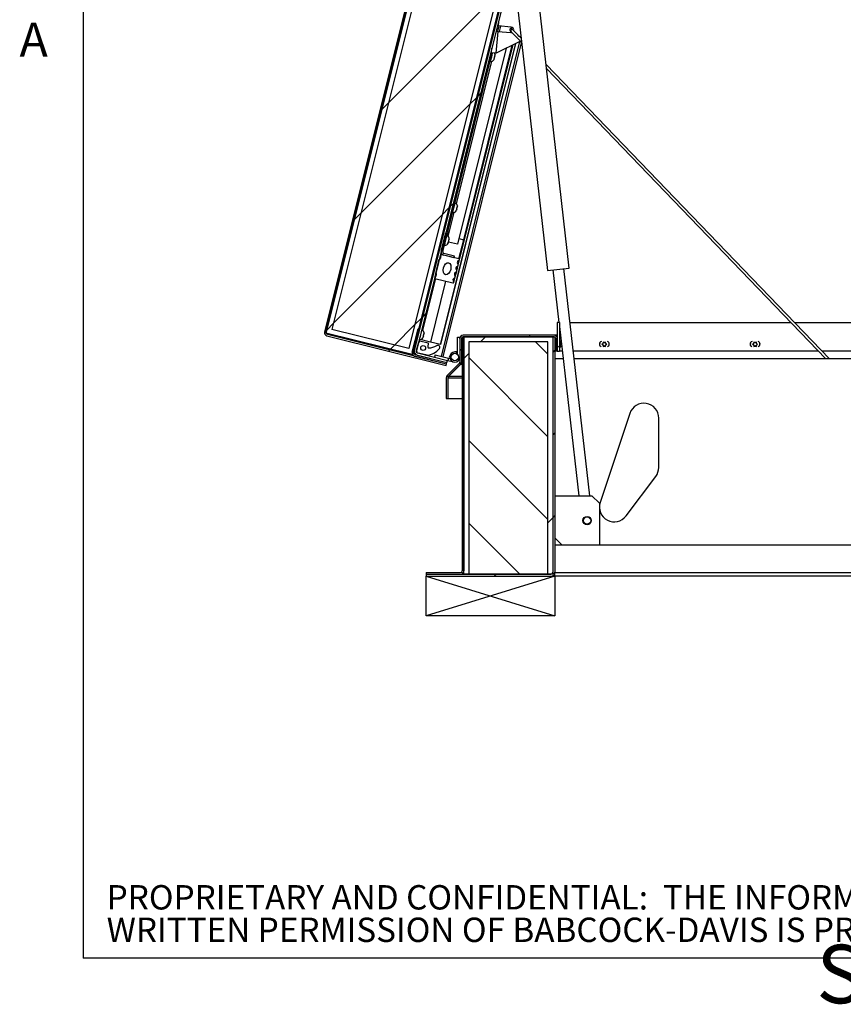
# Paper-space layout 'Top Level(2)' of a CAD drawing. Units: inches. Extents: x 0.1 to 10.8, y 0.2 to 8.4.
# Drawn here: x 0.2 to 2, y 0.3 to 2.4 of the extents above; entities that cross this region are included whole.
import ezdxf

# ---------------------------------------------------------------- set-up
doc = ezdxf.new("R2010")
doc.units = ezdxf.units.IN
doc.header["$MEASUREMENT"] = 0
doc.layers.add('FORMAT', color=7, linetype='Continuous')
doc.layers.add('NYSTROM', color=7, linetype='Continuous')
doc.styles.add('SLDTEXTSTYLE0', font='TXT', dxfattribs={"width": 0.605})
doc.styles.add('SLDTEXTSTYLE1', font='TXT', dxfattribs={"width": 0.75})

# ---------------------------------------------------------------- blocks, each defined once
blk = doc.blocks.new('SW_NOTE_0_20')
at = {"layer": 'NYSTROM', "color": 0, "attachment_point": 1, "style": 'SLDTEXTSTYLE1'}
for s, insert, char_height in [('PROPRIETARY AND CONFIDENTIAL:  THE INFORMATION CONTAINED IN THIS DRAWING IS THE SOLE PROPERTY OF BABCOCK-DAVIS.  ANY REPRODUCTION IN PART OR AS A WHOLE WITHOUT THE', (0, 0.0671), 0.0520833), ('WRITTEN PERMISSION OF BABCOCK-DAVIS IS PROHIBITED. ©2020 BABCOCK-DAVIS', (0, -0.0023), 0.052083)]:
    blk.add_mtext(s, dxfattribs=dict(at, insert=insert, char_height=char_height))

psp = doc.layouts.new('Top Level(2)')

# ---------------------------------------------------------------- hatches: boundary and pattern name
at = {"linetype": 'Continuous', "lineweight": 18}
h = psp.add_hatch(dxfattribs=at)
h.set_pattern_fill('ANSI31', angle=3e-322, style=0)
edge = h.paths.add_edge_path(flags=0)
edge.add_line((1.10631431, 1.66164826), (0.85164755, 1.72514382))
edge.add_arc((0.85250608, 1.7285872), 0.0035488, 166, 256, ccw=False)
edge.add_line((0.8490627, 1.72944573), (1.14580183, 2.91960137))
edge.add_arc((1.14924521, 2.91874284), 0.0035488, 76, 166, ccw=False)
edge.add_line((1.15010374, 2.92218622), (1.38979281, 2.86242502))
edge.add_arc((1.38941593, 2.86091342), 0.00155788, -104, 76, ccw=False)
edge.add_line((1.38903904, 2.85940181), (1.33484165, 2.87291474))
edge.add_line((1.33484165, 2.87291474), (1.33403933, 2.86969682))
edge.add_line((1.33403933, 2.86969682), (1.38823673, 2.85618389))
edge.add_arc((1.38941593, 2.86091342), 0.00487431, 256, 436)
edge.add_line((1.39059513, 2.86564294), (1.15090606, 2.92540414))
edge.add_arc((1.14924521, 2.91874284), 0.00686523, 76, 166)
edge.add_line((1.1425839, 2.92040369), (0.84584478, 1.73024805))
edge.add_arc((0.85250608, 1.7285872), 0.00686523, 166, 256)
edge.add_line((0.85084523, 1.7219259), (1.10551199, 1.65843034))
edge.add_line((1.10551199, 1.65843034), (1.10631431, 1.66164826))
h = psp.add_hatch(dxfattribs=at)
h.set_pattern_fill('ANSI31', style=0)
h.paths.add_polyline_path([(1.33072607, 2.87544303), (1.1462592, 2.92143579), (0.84860533, 1.72761131), (1.03307219, 1.68161855)], flags=0)
h.paths.add_polyline_path([(1.02537919, 1.69442187), (0.86140864, 1.73530432), (1.1539522, 2.90863248), (1.31792275, 2.86775003)], flags=0)
h = psp.add_hatch(dxfattribs=at)
h.set_pattern_fill('ANSI31', style=0)
h.paths.add_polyline_path([(1.31792275, 2.86775003), (1.1539522, 2.90863248), (0.86140864, 1.73530432), (1.02537919, 1.69442187)], flags=0)
h = psp.add_hatch(dxfattribs=at)
h.set_pattern_fill('ANSI31', angle=3e-322, style=0)
edge = h.paths.add_edge_path(flags=0)
edge.add_line((1.04178956, 1.68953133), (1.33452864, 2.86364368))
edge.add_line((1.33452864, 2.86364368), (1.33008504, 2.86475159))
edge.add_line((1.33008504, 2.86475159), (1.03734596, 1.69063924))
edge.add_arc((1.04523294, 1.68867279), 0.00812843, 166, 256)
edge.add_line((1.04326649, 1.68078581), (1.10711663, 1.66486619))
edge.add_line((1.10711663, 1.66486619), (1.10822454, 1.66930979))
edge.add_line((1.10822454, 1.66930979), (1.04437441, 1.68522941))
edge.add_arc((1.04523294, 1.68867279), 0.0035488, 166, 256, ccw=False)
h = psp.add_hatch(dxfattribs=at)
h.set_pattern_fill('ANSI31', style=0)
edge = h.paths.add_edge_path(flags=0)
edge.add_line((1.09989044, 1.89418335), (1.12206745, 1.88865399))
edge.add_line((1.12206745, 1.88865399), (1.12286977, 1.89187192))
edge.add_line((1.12286977, 1.89187192), (1.10069276, 1.89740127))
edge.add_arc((1.10155129, 1.90084465), 0.0035488, 166, 256, ccw=False)
edge.add_line((1.09810791, 1.90170318), (1.10794524, 1.94115859))
edge.add_line((1.10794524, 1.94115859), (1.10472732, 1.94196091))
edge.add_line((1.10472732, 1.94196091), (1.09488998, 1.9025055))
edge.add_arc((1.10155129, 1.90084465), 0.00686523, 166, 256)
h = psp.add_hatch(dxfattribs=at)
h.set_pattern_fill('ANSI34', angle=90, style=0)
edge = h.paths.add_edge_path(flags=0)
edge.add_arc((1.1322055, 1.88441209), 0.00166329, 282.49734734, 436)
edge.add_line((1.13260789, 1.88602597), (1.09387477, 1.89568322))
edge.add_line((1.09387477, 1.89568322), (1.09323942, 1.88767771))
edge.add_line((1.09323942, 1.88767771), (1.09260063, 1.88511567))
edge.add_line((1.09260063, 1.88511567), (1.09067398, 1.88559604))
edge.add_line((1.09067398, 1.88559604), (1.08300852, 1.85485156))
edge.add_line((1.08300852, 1.85485156), (1.08493518, 1.85437119))
edge.add_line((1.08493518, 1.85437119), (1.08429639, 1.85180915))
edge.add_line((1.08429639, 1.85180915), (1.081099, 1.84444242))
edge.add_line((1.081099, 1.84444242), (1.11983212, 1.83478517))
edge.add_arc((1.12023451, 1.83639906), 0.00166329, 256, 409.50265266)
edge.add_arc((1.12420984, 1.84105401), 0.00445814, 110.36696046, 229.50265266, ccw=False)
edge.add_arc((1.12150052, 1.84835205), 0.00332658, 290.36696046, 401.539285)
edge.add_arc((1.12732739, 1.85351436), 0.00445814, 110.460715, 221.539285, ccw=False)
edge.add_arc((1.12460612, 1.86080796), 0.00332658, 290.460715, 401.539285)
edge.add_arc((1.13043299, 1.86597027), 0.00445814, 110.460715, 221.539285, ccw=False)
edge.add_arc((1.12771173, 1.87326386), 0.00332658, 290.460715, 401.63303954)
edge.add_arc((1.13353014, 1.8784357), 0.00445814, 102.49734734, 221.63303954, ccw=False)
edge = h.paths.add_edge_path(flags=0)
edge.add_ellipse((1.10733757, 1.86511349), major_axis=(-0.00319394, -0.0128102), ratio=0.6, start_angle=360, end_angle=360, ccw=False)
h = psp.add_hatch(dxfattribs=at)
h.set_pattern_fill('ANSI31', style=0)
h.paths.add_polyline_path([(1.34720875, 1.74994868), (1.34262912, 1.74994868), (1.34262912, 1.6892178), (1.34720875, 1.6892178)], flags=0)
h = psp.add_hatch(dxfattribs=at)
h.set_pattern_fill('ANSI31', angle=90, style=0)
edge = h.paths.add_edge_path(flags=0)
edge.add_line((1.03623804, 1.68619564), (1.04863053, 1.73589921))
edge.add_line((1.04863053, 1.73589921), (1.04541261, 1.73670153))
edge.add_line((1.04541261, 1.73670153), (1.03302012, 1.68699796))
edge.add_arc((1.03968142, 1.68533711), 0.00686523, 166, 256)
edge.add_line((1.03802057, 1.6786758), (1.10631431, 1.66164826))
edge.add_line((1.10631431, 1.66164826), (1.10711663, 1.66486619))
edge.add_line((1.10711663, 1.66486619), (1.03882289, 1.68189373))
edge.add_arc((1.03968142, 1.68533711), 0.0035488, 166, 256, ccw=False)
h = psp.add_hatch(dxfattribs=at)
h.set_pattern_fill('ANSI34', angle=90, style=0)
edge = h.paths.add_edge_path(flags=0)
edge.add_line((1.04916358, 1.71124842), (1.04852479, 1.70868638))
edge.add_line((1.04852479, 1.70868638), (1.04668012, 1.7091463))
edge.add_line((1.04668012, 1.7091463), (1.04156981, 1.68864998))
edge.add_line((1.04156981, 1.68864998), (1.04341448, 1.68819006))
edge.add_line((1.04341448, 1.68819006), (1.0427757, 1.68562802))
edge.add_line((1.0427757, 1.68562802), (1.06455303, 1.68019832))
edge.add_arc((1.06146257, 1.71703553), 0.03696662, 274.79560866, 322.95798185)
edge.add_arc((1.08759693, 1.69731181), 0.00422476, 322.95798185, 481.5856321)
edge.add_arc((1.06859684, 1.72821338), 0.03205072, 268.46228734, 301.5856321, ccw=False)
edge.add_arc((1.06777219, 1.69749396), 0.00132024, 176, 268.46228734, ccw=False)
edge.add_line((1.06645517, 1.69758606), (1.06709786, 1.7067769))
edge.add_line((1.06709786, 1.7067769), (1.04916358, 1.71124842))
edge = h.paths.add_edge_path(flags=0)
edge.add_arc((1.0562178, 1.69588306), 0.00528095, 0, 360)
h = psp.add_hatch(dxfattribs=at)
h.set_pattern_fill('ANSI31', angle=3e-322, style=0)
edge = h.paths.add_edge_path(flags=0)
edge.add_line((1.3375484, 1.71969942), (1.33296877, 1.71969942))
edge.add_line((1.33296877, 1.71969942), (1.33296877, 1.21675899))
edge.add_arc((1.328913, 1.21675899), 0.00405577, 270, 360, ccw=False)
edge.add_line((1.328913, 1.21270322), (1.06293919, 1.21270322))
edge.add_line((1.06293919, 1.21270322), (1.06293919, 1.20812359))
edge.add_line((1.06293919, 1.20812359), (1.328913, 1.20812359))
edge.add_arc((1.328913, 1.21675899), 0.0086354, 270, 360)
edge.add_line((1.3375484, 1.21675899), (1.3375484, 1.71969942))
h = psp.add_hatch(dxfattribs=at)
h.set_pattern_fill('ANSI31', angle=3e-322, style=0)
edge = h.paths.add_edge_path(flags=0)
edge.add_line((1.1428547, 1.71967407), (1.13953826, 1.71967407))
edge.add_line((1.13953826, 1.71967407), (1.13953826, 1.21956845))
edge.add_arc((1.13598947, 1.21956845), 0.0035488, 270, 360, ccw=False)
edge.add_line((1.13598947, 1.21601966), (1.06293919, 1.21601966))
edge.add_line((1.06293919, 1.21601966), (1.06293919, 1.21270322))
edge.add_line((1.06293919, 1.21270322), (1.13598947, 1.21270322))
edge.add_arc((1.13598947, 1.21956845), 0.00686523, 270, 360)
edge.add_line((1.1428547, 1.21956845), (1.1428547, 1.71967407))
h = psp.add_hatch(dxfattribs=at)
h.set_pattern_fill('ANSI31', angle=90, style=0)
edge = h.paths.add_edge_path(flags=0)
edge.add_line((1.33931268, 1.71615062), (1.33931268, 1.6892178))
edge.add_line((1.33931268, 1.6892178), (1.34262912, 1.6892178))
edge.add_line((1.34262912, 1.6892178), (1.34262912, 1.71615062))
edge.add_arc((1.33576389, 1.71615062), 0.00686523, 0, 90)
edge.add_line((1.33576389, 1.72301586), (1.14159828, 1.72301586))
edge.add_arc((1.14159828, 1.71615062), 0.00686523, 90, 180)
edge.add_line((1.13473305, 1.71615062), (1.13473305, 1.6658046))
edge.add_arc((1.13118425, 1.6658046), 0.0035488, 315, 360, ccw=False)
edge.add_line((1.13369363, 1.66329523), (1.10734826, 1.63694986))
edge.add_arc((1.11220271, 1.63209541), 0.00686523, 135, 180)
edge.add_line((1.10533748, 1.63209541), (1.10533748, 1.58817068))
edge.add_line((1.10533748, 1.58817068), (1.10865391, 1.58817068))
edge.add_line((1.10865391, 1.58817068), (1.10865391, 1.63209541))
edge.add_arc((1.11220271, 1.63209541), 0.0035488, 135, 180, ccw=False)
edge.add_line((1.10969333, 1.63460478), (1.1360387, 1.66095015))
edge.add_arc((1.13118425, 1.6658046), 0.00686523, 315, 360)
edge.add_line((1.13804948, 1.6658046), (1.13804948, 1.71615062))
edge.add_arc((1.14159828, 1.71615062), 0.0035488, 90, 180, ccw=False)
edge.add_line((1.14159828, 1.71969942), (1.33576389, 1.71969942))
edge.add_arc((1.33576389, 1.71615062), 0.0035488, 0, 90, ccw=False)
h = psp.add_hatch(dxfattribs=at)
h.set_pattern_fill('ANSI34', style=0)
h.paths.add_polyline_path([(1.32240687, 1.21270322), (1.33296877, 1.21270322), (1.33296877, 1.71967407), (1.1428547, 1.71967407), (1.1428547, 1.21270322), (1.15341659, 1.21270322), (1.15341659, 1.70911218), (1.32240687, 1.70911218)], flags=0)
h = psp.add_hatch(dxfattribs=at)
h.set_pattern_fill('ANSI31', angle=90, style=0)
h.paths.add_polyline_path([(1.32240687, 1.21270322), (1.32240687, 1.70911218), (1.15341659, 1.70911218), (1.15341659, 1.21270322)], flags=0)

# ---------------------------------------------------------------- linework, layer by layer
at = {"color": 8, "linetype": 'Continuous', "lineweight": 18}
for p in [(0.329927, 8.19207317), (10.629927, 0.39207317)]:
    psp.add_line(p, (0.329927, 0.39207317), dxfattribs=at)
at = {"color": 7, "linetype": 'Continuous', "lineweight": 25}
for p, q in [((1.1425839, 2.92040369), (0.84584478, 1.73024805)), ((0.84860533, 1.72761131), (1.1462592, 2.92143579)), ((1.14580183, 2.91960137), (0.8490627, 1.72944573)), ((1.1539522, 2.90863248), (0.86140864, 1.73530432)), ((1.31792275, 2.86775003), (1.02537919, 1.69442187)), ((1.33072607, 2.87544303), (1.03307219, 1.68161855)), ((1.33008504, 2.86475159), (1.03734596, 1.69063924)), ((1.33452864, 2.86364368), (1.04178956, 1.68953133)), ((1.36813876, 1.86671386), (1.30002982, 2.46449833)), ((1.25375707, 2.45922622), (1.321866, 1.86144174)), ((1.21645643, 2.38402045), (1.21497741, 2.38414984)), ((1.21541461, 2.37219468), (1.2183224, 2.3838572)), ((1.24419164, 2.38159393), (1.21645643, 2.38402045)), ((1.24494264, 2.38147943), (1.24414592, 2.378284)), ((1.21542176, 2.37219405), (1.21133645, 2.32549874)), ((1.21206961, 2.37248733), (1.21542176, 2.37219405)), ((1.21542176, 2.37219405), (1.24315696, 2.36976754)), ((1.24279599, 2.3728697), (1.24204675, 2.36986467)), ((1.09339639, 1.70310888), (1.25386198, 2.34670119)), ((1.09919877, 1.67676766), (1.26646924, 2.34765289)), ((1.23377435, 2.33668587), (1.12925382, 1.91747694)), ((1.14444238, 1.92661622), (1.24851688, 2.34403622)), ((1.2022457, 2.32629408), (1.20316111, 2.33675727)), ((1.21133645, 2.32549874), (1.2637167, 2.35161457)), ((1.26334611, 2.3514298), (1.26640057, 2.34825562)), ((1.10874373, 1.94436114), (1.20393349, 2.32614642)), ((1.21133645, 2.32549874), (1.2022457, 2.32629408)), ((1.20829918, 2.31571495), (1.20771572, 2.31416751)), ((1.20829918, 2.31571495), (1.2088321, 2.31785238)), ((1.20904342, 2.31949261), (1.2088321, 2.31785238)), ((1.20922949, 2.31944621), (1.20904342, 2.31949261)), ((1.20922949, 2.31944621), (1.20949595, 2.32051493)), ((1.20970726, 2.32215516), (1.20949595, 2.32051493)), ((1.19955387, 2.30858073), (1.20011752, 2.30844019)), ((1.20763533, 2.3130524), (1.20705187, 2.31150496)), ((1.20763533, 2.3130524), (1.20790179, 2.31412111)), ((1.20771572, 2.31416751), (1.20790179, 2.31412111)), ((1.92366165, 1.67284898), (1.31858496, 2.30164199)), ((1.31956925, 2.29300296), (1.91633275, 1.67284898)), ((1.12453609, 2.00529964), (1.12397244, 2.00544017)), ((1.12921994, 1.99933814), (1.12900863, 1.99769791)), ((1.11906655, 1.98576371), (1.1196302, 1.98562317)), ((1.12714801, 1.99023538), (1.12656455, 1.98868794)), ((1.12714801, 1.99023538), (1.12741447, 1.99130409)), ((1.12781186, 1.99289793), (1.1272284, 1.99135049)), ((1.1272284, 1.99135049), (1.12741447, 1.99130409)), ((1.12781186, 1.99289793), (1.12834478, 1.99503536)), ((1.12855609, 1.99667559), (1.12834478, 1.99503536)), ((1.12874217, 1.99662919), (1.12855609, 1.99667559)), ((1.12874217, 1.99662919), (1.12900863, 1.99769791)), ((1.09488998, 1.9025055), (1.10472732, 1.94196091)), ((1.09810791, 1.90170318), (1.10794524, 1.94115859)), ((1.10472732, 1.94196091), (1.10794524, 1.94115859)), ((1.10537296, 1.94179994), (1.10617144, 1.94500249)), ((1.10552581, 1.94516346), (1.10874373, 1.94436114)), ((1.10712911, 1.93548406), (1.10656546, 1.93562459)), ((1.10874373, 1.94436114), (1.10794524, 1.94115859)), ((1.11040715, 1.94394641), (1.10820351, 1.93510812)), ((1.10874373, 1.94436114), (1.11040715, 1.94394641)), ((1.09326726, 1.92304777), (1.09517341, 1.92257251)), ((1.09772857, 1.93282067), (1.09582241, 1.93329593)), ((1.10165957, 1.91594812), (1.10222322, 1.91580759)), ((1.10994486, 1.92123733), (1.10930063, 1.91944612)), ((1.10971315, 1.920308), (1.10973767, 1.92040632)), ((1.10990595, 1.92108128), (1.10973767, 1.92040632)), ((1.10994486, 1.92123733), (1.11039101, 1.92302672)), ((1.12925382, 1.91747694), (1.11019225, 1.92222953)), ((1.11041213, 1.92390413), (1.11039101, 1.92302672)), ((1.11084918, 1.92486433), (1.11132468, 1.92677146)), ((1.11159677, 1.92865546), (1.11132468, 1.92677146)), ((1.11132468, 1.92677146), (1.11139781, 1.92706478)), ((1.11143672, 1.92722084), (1.11157565, 1.92777806)), ((1.11157565, 1.92777806), (1.11159677, 1.92865546)), ((1.11157565, 1.92777806), (1.11162952, 1.92799412)), ((1.13260789, 1.88602597), (1.1428285, 1.92701861)), ((1.13381938, 1.8840097), (1.14444238, 1.92661622)), ((1.09387477, 1.89568322), (1.09323942, 1.88767771)), ((1.09387477, 1.89568322), (1.09482232, 1.89948364)), ((1.13260789, 1.88602597), (1.09387477, 1.89568322)), ((1.12206745, 1.88865399), (1.09989044, 1.89418335)), ((1.12286977, 1.89187192), (1.10069276, 1.89740127)), ((1.08300852, 1.85485156), (1.09067398, 1.88559604)), ((1.09260063, 1.88511567), (1.09067398, 1.88559604)), ((1.09260063, 1.88511567), (1.09323942, 1.88767771)), ((1.12206745, 1.88865399), (1.12286977, 1.89187192)), ((1.12783389, 1.86000318), (1.13093949, 1.87245909)), ((1.13093949, 1.87245909), (1.13381938, 1.8840097)), ((1.081099, 1.84444242), (1.08365416, 1.85469058)), ((1.08429639, 1.85180915), (1.081099, 1.84444242)), ((1.08300852, 1.85485156), (1.08493518, 1.85437119)), ((1.08429639, 1.85180915), (1.08493518, 1.85437119)), ((1.12472828, 1.84754728), (1.12783389, 1.86000318)), ((1.321866, 1.86144174), (1.36813876, 1.86671386)), ((1.33343419, 1.86275977), (1.34628739, 1.74994868)), ((1.41190411, 1.37973956), (1.35657057, 1.86539583)), ((1.08229804, 1.84414347), (1.05470062, 1.73345627)), ((1.10407538, 1.83871377), (1.07161905, 1.70853858)), ((1.081099, 1.84444242), (1.11983212, 1.83478517)), ((1.12184839, 1.83599667), (1.12472828, 1.84754728)), ((1.34262912, 1.74994868), (1.34262912, 1.6892178)), ((1.34720875, 1.74994868), (1.34262912, 1.74994868)), ((1.34720875, 1.74994868), (1.34720875, 1.6892178)), ((1.36972411, 1.74994868), (1.84214104, 1.74994868)), ((1.84946993, 1.74994868), (2.17035491, 1.74994868)), ((1.03307219, 1.68161855), (0.84860533, 1.72761131)), ((0.85049144, 1.72714105), (0.85046401, 1.72603722)), ((0.85046401, 1.72603722), (0.85171982, 1.72543368)), ((0.85171982, 1.72543368), (1.03614922, 1.67945027)), ((1.02537919, 1.69442187), (0.86140864, 1.73530432)), ((1.03302012, 1.68699796), (1.04541261, 1.73670153)), ((1.03623804, 1.68619564), (1.04863053, 1.73589921)), ((1.04863053, 1.73589921), (1.04541261, 1.73670153)), ((1.05345412, 1.73391413), (1.05289047, 1.73405466)), ((1.05747412, 1.72529007), (1.05726281, 1.72364984)), ((1.05766019, 1.72524368), (1.05747412, 1.72529007)), ((1.05766019, 1.72524368), (1.05792666, 1.72631239)), ((1.05813797, 1.72795262), (1.05792666, 1.72631239)), ((1.34720875, 1.741862), (1.38846739, 1.37973956)), ((0.85084523, 1.7219259), (1.10551199, 1.65843034)), ((0.85164755, 1.72514382), (1.10631431, 1.66164826)), ((1.04156981, 1.68864998), (1.04668012, 1.7091463)), ((1.04668012, 1.7091463), (1.04852479, 1.70868638)), ((1.04798458, 1.71437819), (1.04854823, 1.71423766)), ((1.04852479, 1.70868638), (1.04916358, 1.71124842)), ((1.04916358, 1.71124842), (1.06709786, 1.7067769)), ((1.04984172, 1.71396828), (1.04933345, 1.714095)), ((1.04986377, 1.71405673), (1.04984172, 1.71396828)), ((1.07161905, 1.70853858), (1.04984172, 1.71396828)), ((1.05606604, 1.71884986), (1.05548258, 1.71730242)), ((1.05606604, 1.71884986), (1.0563325, 1.71991858)), ((1.05672989, 1.72151241), (1.05614643, 1.71996497)), ((1.05614643, 1.71996497), (1.0563325, 1.71991858)), ((1.05672989, 1.72151241), (1.05726281, 1.72364984)), ((1.06709786, 1.7067769), (1.06645517, 1.69758606)), ((1.09306935, 1.70319042), (1.07161905, 1.70853858)), ((1.12968024, 1.68197875), (1.12968024, 1.7187911)), ((1.12968024, 1.7187911), (1.13473305, 1.7187911)), ((1.13473305, 1.71615062), (1.13473305, 1.7187911)), ((1.13473305, 1.71615062), (1.13473305, 1.6658046)), ((1.13804948, 1.71615062), (1.13804948, 1.6658046)), ((1.13804948, 1.71615062), (1.13953826, 1.71615062)), ((1.13953826, 1.71967407), (1.1428547, 1.71967407)), ((1.13953826, 1.71967407), (1.13953826, 1.21956845)), ((1.33576389, 1.72301586), (1.14159828, 1.72301586)), ((1.33576389, 1.71969942), (1.14159828, 1.71969942)), ((1.14164052, 1.71969942), (1.14164052, 1.71967407)), ((1.1428547, 1.21270322), (1.1428547, 1.71967407)), ((1.1428547, 1.71967407), (1.33296877, 1.71967407)), ((1.1428547, 1.71967407), (1.1428547, 1.21956845)), ((1.32240687, 1.70911218), (1.15341659, 1.70911218)), ((1.15341659, 1.70911218), (1.15341659, 1.21270322)), ((1.32240687, 1.21270322), (1.32240687, 1.70911218)), ((1.33296877, 1.71969942), (1.3375484, 1.71969942)), ((1.33296877, 1.71969942), (1.33296877, 1.21675899)), ((1.33296877, 1.71967407), (1.33296877, 1.21270322)), ((1.33580613, 1.72301586), (1.33576389, 1.72301586)), ((1.33580613, 1.72301573), (1.33580613, 1.72301586)), ((1.34262912, 1.72301586), (1.33580613, 1.72301586)), ((1.3375484, 1.71969942), (1.3375484, 1.21675899)), ((1.33931268, 1.70913753), (1.3375484, 1.70913753)), ((1.33931268, 1.6892178), (1.33931268, 1.71615062)), ((1.34164074, 1.71969942), (1.34262912, 1.71969942)), ((1.34262912, 1.71967407), (1.34165598, 1.71967407)), ((1.34262912, 1.6892178), (1.34262912, 1.71615062)), ((1.34720875, 1.72301586), (1.349356, 1.72301586)), ((1.34919696, 1.7093447), (1.34938873, 1.70770207)), ((1.34938873, 1.70660064), (1.34919696, 1.70660064)), ((1.34919696, 1.70660064), (1.34938873, 1.70495801)), ((1.34938873, 1.70660064), (1.34938873, 1.70770207)), ((1.34938873, 1.70275515), (1.34938873, 1.70495801)), ((1.43932184, 1.70480495), (1.43767921, 1.70385658)), ((1.44042327, 1.70544087), (1.43932184, 1.70480495)), ((1.4420659, 1.70766106), (1.44042327, 1.70860943)), ((1.44042327, 1.70860943), (1.44042327, 1.70671269)), ((1.44042327, 1.70544087), (1.44042327, 1.70671269)), ((1.44316733, 1.70702515), (1.4420659, 1.70766106)), ((1.44316733, 1.70702515), (1.44426876, 1.70766106)), ((1.44591139, 1.70860943), (1.44426876, 1.70766106)), ((1.44591139, 1.70671269), (1.44591139, 1.70860943)), ((1.44591139, 1.70544087), (1.44591139, 1.70671269)), ((1.44591139, 1.70544087), (1.44701282, 1.70480495)), ((1.44865545, 1.70385658), (1.44701282, 1.70480495)), ((1.76112158, 1.70480495), (1.75947896, 1.70385658)), ((1.76222302, 1.70544087), (1.76112158, 1.70480495)), ((1.76386565, 1.70766106), (1.76222302, 1.70860943)), ((1.76222302, 1.70860943), (1.76222302, 1.70671269)), ((1.76222302, 1.70544087), (1.76222302, 1.70671269)), ((1.76496708, 1.70702515), (1.76386565, 1.70766106)), ((1.76496708, 1.70702515), (1.76606851, 1.70766106)), ((1.76771114, 1.70860943), (1.76606851, 1.70766106)), ((1.76771114, 1.70671269), (1.76771114, 1.70860943)), ((1.76771114, 1.70544087), (1.76771114, 1.70671269)), ((1.76771114, 1.70544087), (1.76881257, 1.70480495)), ((1.7704552, 1.70385658), (1.76881257, 1.70480495)), ((1.04341448, 1.68819006), (1.04156981, 1.68864998)), ((1.0427757, 1.68562802), (1.04341448, 1.68819006)), ((1.06455303, 1.68019832), (1.0427757, 1.68562802)), ((1.04437441, 1.68522941), (1.10822454, 1.66930979)), ((1.09339639, 1.70310888), (1.09306935, 1.70319042)), ((1.12714538, 1.68735891), (1.12391767, 1.68735891)), ((1.12714538, 1.68377753), (1.12714538, 1.68735891)), ((1.3375484, 1.69857564), (1.33931268, 1.69857564)), ((1.34262912, 1.6892178), (1.33931268, 1.6892178)), ((1.34262912, 1.6892178), (1.34720875, 1.6892178)), ((1.3532068, 1.6892178), (1.34720875, 1.6892178)), ((1.34938873, 1.70275515), (1.34919696, 1.70111252)), ((1.34919696, 1.70111252), (1.34938873, 1.70111252)), ((1.34938873, 1.70001109), (1.34919696, 1.69836846)), ((1.34938873, 1.70001109), (1.34938873, 1.70111252)), ((1.90058132, 1.6892178), (1.37664352, 1.6892178)), ((1.43767921, 1.70385658), (1.43932184, 1.70290821)), ((1.44042327, 1.7022723), (1.43932184, 1.70290821)), ((1.44042327, 1.7022723), (1.44042327, 1.70100047)), ((1.44042327, 1.70100047), (1.44042327, 1.69910373)), ((1.44042327, 1.69910373), (1.4420659, 1.7000521)), ((1.44316733, 1.70068801), (1.4420659, 1.7000521)), ((1.44316733, 1.70068801), (1.44426876, 1.7000521)), ((1.44426876, 1.7000521), (1.44591139, 1.69910373)), ((1.44591139, 1.7022723), (1.44701282, 1.70290821)), ((1.44591139, 1.7022723), (1.44591139, 1.70100047)), ((1.44591139, 1.69910373), (1.44591139, 1.70100047)), ((1.44701282, 1.70290821), (1.44865545, 1.70385658)), ((1.75947896, 1.70385658), (1.76112158, 1.70290821)), ((1.76222302, 1.7022723), (1.76112158, 1.70290821)), ((1.76222302, 1.7022723), (1.76222302, 1.70100047)), ((1.76222302, 1.70100047), (1.76222302, 1.69910373)), ((1.76222302, 1.69910373), (1.76386565, 1.7000521)), ((1.76496708, 1.70068801), (1.76386565, 1.7000521)), ((1.76496708, 1.70068801), (1.76606851, 1.7000521)), ((1.76606851, 1.7000521), (1.76771114, 1.69910373)), ((1.76771114, 1.7022723), (1.76881257, 1.70290821)), ((1.76771114, 1.7022723), (1.76771114, 1.70100047)), ((1.76771114, 1.69910373), (1.76771114, 1.70100047)), ((1.76881257, 1.70290821), (1.7704552, 1.70385658)), ((1.986435, 1.6892178), (1.90791022, 1.6892178)), ((1.03802057, 1.6786758), (1.10631431, 1.66164826)), ((1.03882289, 1.68189373), (1.10711663, 1.66486619)), ((1.04326649, 1.68078581), (1.10711663, 1.66486619)), ((1.08153094, 1.68117274), (1.08030855, 1.67627002)), ((1.08153094, 1.68117274), (1.11035389, 1.67398638)), ((1.10631431, 1.66164826), (1.10711663, 1.66486619)), ((1.10711663, 1.66486619), (1.10822454, 1.66930979)), ((1.10734826, 1.63694986), (1.13369363, 1.66329523)), ((1.10822454, 1.66930979), (1.1091315, 1.66908366)), ((1.11035389, 1.67398638), (1.1091315, 1.66908366)), ((1.1091315, 1.66908366), (1.12130119, 1.66604941)), ((1.11035389, 1.67398638), (1.11364311, 1.67316628)), ((1.1126427, 1.67602817), (1.11342355, 1.67916)), ((1.11312092, 1.67590893), (1.1126427, 1.67602817)), ((1.13804948, 1.66329523), (1.13757443, 1.66329523)), ((1.13804948, 1.6658046), (1.13804948, 1.66095015)), ((1.35507179, 1.67284898), (1.3375484, 1.67284898)), ((1.98316081, 1.67284898), (1.37850851, 1.67284898)), ((1.10551199, 1.65843034), (1.10631431, 1.66164826)), ((1.10969333, 1.63460478), (1.1360387, 1.66095015)), ((1.11027126, 1.63460478), (1.13635958, 1.66095015)), ((1.13635958, 1.66095015), (1.13635958, 1.6612938)), ((1.13635958, 1.66095015), (1.13804948, 1.66095015)), ((1.10533748, 1.63209541), (1.10533748, 1.58817068)), ((1.10865391, 1.63209541), (1.10865391, 1.58817068)), ((1.10879259, 1.63209541), (1.10879259, 1.58817068)), ((1.10879259, 1.63209541), (1.11027126, 1.63209541)), ((1.11027126, 1.63460478), (1.11027126, 1.63518271)), ((1.11027126, 1.63460478), (1.11027126, 1.63209541)), ((1.10533748, 1.58817068), (1.10865391, 1.58817068)), ((1.10879259, 1.58817068), (1.13953826, 1.58817068)), ((1.4976028, 1.55612616), (1.43423144, 1.36601209)), ((1.55934815, 1.44048734), (1.55934815, 1.54610626)), ((1.48963966, 1.33698079), (1.55301101, 1.42147593)), ((1.3375484, 1.37973956), (1.4167626, 1.37973956)), ((1.43260544, 1.36389672), (1.4167626, 1.37973956)), ((1.43260544, 1.36389672), (1.43260544, 1.27415443)), ((1.3375484, 1.28999727), (1.35339124, 1.27415443)), ((3.33496603, 1.27415443), (1.3375484, 1.27415443)), ((1.43260544, 1.27415443), (1.35339124, 1.27415443)), ((1.06293919, 1.21601966), (1.13598947, 1.21601966)), ((1.06293919, 1.21601966), (1.06293919, 1.21270322)), ((1.06293919, 1.21270322), (1.13598947, 1.21270322)), ((1.06293919, 1.21270322), (1.06293919, 1.20812359)), ((1.06293919, 1.21270322), (1.328913, 1.21270322)), ((1.06293919, 1.20812359), (1.328913, 1.20812359)), ((1.14186632, 1.21601966), (1.1428547, 1.21601966)), ((1.15341659, 1.21270322), (1.1428547, 1.21270322)), ((1.32240687, 1.21270322), (1.15341659, 1.21270322)), ((1.33296877, 1.21270322), (1.32240687, 1.21270322)), ((1.328913, 1.20812359), (1.3375484, 1.20812359)), ((1.3375484, 1.21270322), (1.33653671, 1.21270322)), ((1.3375484, 1.2081257), (1.3375484, 1.21536693)), ((3.33496603, 1.2081257), (1.3375484, 1.2081257)), ((1.3375484, 1.20812359), (1.3375484, 1.2081257)), ((3.33496603, 1.20812359), (1.3375484, 1.20812359))]:
    psp.add_line(p, q, dxfattribs=at)
at = {"color": 8, "linetype": 'Continuous', "lineweight": 25}
for p, q in [((1.21727342, 2.39335867), (1.21645643, 2.38402045)), ((1.21899397, 2.37188153), (1.22190176, 2.38354404)), ((1.25346529, 2.34650341), (1.09306935, 1.70319042)), ((1.2622513, 2.35088395), (1.09446924, 1.67794686)), ((1.1428285, 1.92701861), (1.24655932, 2.34306022)), ((1.20011752, 2.30844019), (1.20257047, 2.31827843)), ((1.20257047, 2.31827843), (1.2045194, 2.32609516)), ((1.12723209, 2.00384472), (1.20318099, 2.30845911)), ((1.12208314, 1.99546141), (1.12453609, 2.00529964)), ((1.10982511, 1.93402914), (1.12269366, 1.9856421)), ((1.1196302, 1.98562317), (1.12208314, 1.99546141)), ((1.10222322, 1.91580759), (1.10333454, 1.92026486)), ((1.10333454, 1.92026486), (1.10712911, 1.93548406)), ((1.13228807, 1.92964663), (1.1428285, 1.92701861)), ((1.1428285, 1.92701861), (1.14444238, 1.92661622)), ((1.13019806, 1.8754739), (1.13197857, 1.88261513)), ((1.12399046, 1.85055802), (1.12576898, 1.85769124)), ((1.12709607, 1.86301392), (1.12887458, 1.87014715)), ((1.12131467, 1.83766388), (1.12327853, 1.84554051)), ((0.85171982, 1.72543368), (0.85204871, 1.72675278)), ((1.05100117, 1.72407589), (1.05345412, 1.73391413)), ((1.04854823, 1.71423766), (1.05100117, 1.72407589)), ((1.3501382, 1.71615062), (1.34720875, 1.71615062)), ((1.03957944, 1.68283247), (1.0393148, 1.68177108)), ((1.13183909, 1.67654353), (1.13473305, 1.67654353)), ((1.13804948, 1.6658046), (1.13953826, 1.6658046)), ((1.13953826, 1.66095015), (1.13804948, 1.66095015)), ((1.13953826, 1.63460478), (1.11027126, 1.63460478)), ((1.11027126, 1.63209541), (1.13953826, 1.63209541)), ((3.33496603, 1.21536693), (1.3375484, 1.21536693))]:
    psp.add_line(p, q, dxfattribs=at)
at = {"color": 7, "linetype": 'Continuous', "lineweight": 25, "flags": 128}
for points in [[(1.2471989, 2.37620374), (1.24672846, 2.37666676), (1.24600614, 2.37735493), (1.24570402, 2.37762139), (1.24536731, 2.37787389), (1.24508113, 2.37803879), (1.24452252, 2.37824467), (1.24379666, 2.37832047), (1.24294846, 2.37815024), (1.24213608, 2.37766043), (1.24151475, 2.37684883), (1.24127403, 2.37609347), (1.2412518, 2.37543656), (1.24135828, 2.37489534), (1.24151594, 2.37449729), (1.24164702, 2.37425951), (1.24175333, 2.37409774), (1.2418874, 2.37391695), (1.2422158, 2.37352095), (1.24288877, 2.37276555), (1.24387875, 2.37169306), (1.24504327, 2.37045737), (1.24545355, 2.37002832)], [(1.24315696, 2.36976754), (1.2452106, 2.36994721), (1.24578119, 2.37013145)], [(1.10930063, 1.91944612), (1.10967702, 1.92019338), (1.10973767, 1.92040632)], [(1.11084918, 1.92486433), (1.11078852, 1.92465139), (1.11041213, 1.92390413)]]:
    psp.add_lwpolyline(points, dxfattribs=at)
at = {"color": 8, "linetype": 'Continuous', "lineweight": 25, "flags": 128}
psp.add_lwpolyline([(1.24719934, 2.3762033), (1.2466273, 2.37653296), (1.24581782, 2.37657019), (1.24493555, 2.37626618), (1.24411482, 2.37566722), (1.24348056, 2.37486448), (1.24312935, 2.37398019), (1.24311464, 2.37314896), (1.24343868, 2.37249735), (1.24348096, 2.37245336)], dxfattribs=at)
at = {"color": 7, "linetype": 'Continuous', "lineweight": 25}
for centre, radius in [((1.0562178, 1.69588306), 0.00528095), ((1.12391767, 1.67654353), 0.00792142), ((1.40620071, 1.32694699), 0.00908323), ((1.40620071, 1.32694699), 0.0078158)]:
    psp.add_circle(centre, radius, dxfattribs=at)
for centre, radius, start, end in [((1.2436743, 2.37568073), 0.00593578, 344.49762586, 85), ((1.22504387, 2.35440568), 0.02580009, 44.38978353, 47.93926538), ((0.58647182, 1.71418706), 0.9300406, 43.02928521, 45.05480022), ((0.60074655, 1.72821162), 0.91531111, 43.44107583, 45.0681548), ((1.20352865, 2.32212149), 0.00617871, 0.0601548, 35.89321749), ((1.20161228, 2.31443537), 0.00617871, 256, 331.76903474), ((1.12304133, 1.99930447), 0.00617871, 0.0601548, 76), ((1.12112496, 1.99161835), 0.00617871, 256, 331.76903474), ((1.10371798, 1.92180276), 0.00617871, 256, 342.65846407), ((1.10563435, 1.92948888), 0.00617871, 346, 76), ((1.10155129, 1.90084465), 0.00686523, 166, 256), ((1.10155129, 1.90084465), 0.0035488, 166, 256), ((1.12771173, 1.87326386), 0.00332658, 290.460715, 41.63303954), ((1.13353014, 1.8784357), 0.00445814, 102.49734734, 221.63303954), ((1.1322055, 1.88441209), 0.00166329, 282.49734734, 76), ((1.12732739, 1.85351436), 0.00445814, 110.460715, 221.539285), ((1.12460612, 1.86080796), 0.00332658, 290.460715, 41.539285), ((1.13043299, 1.86597027), 0.00445814, 110.460715, 221.539285), ((1.12420984, 1.84105401), 0.00445814, 110.36696046, 229.50265266), ((1.12023451, 1.83639906), 0.00166329, 256, 49.50265266), ((1.12150052, 1.84835205), 0.00332658, 290.36696046, 41.539285), ((0.85250608, 1.7285872), 0.00686523, 166, 256), ((0.85250608, 1.7285872), 0.0035488, 166, 256), ((1.05195936, 1.72791895), 0.00617871, 0.0601548, 76), ((1.05004299, 1.72023283), 0.00617871, 256, 331.76903474), ((1.14159828, 1.71615062), 0.00686523, 90, 180), ((1.14159828, 1.71615062), 0.0035488, 90, 180), ((1.33576389, 1.71615062), 0.00686523, 0, 90), ((1.33576389, 1.71615062), 0.0035488, 0, 90), ((1.34321002, 1.70781729), 0.00617871, 14.0601548, 49.6707167), ((1.4385201, 1.70400445), 0.00593578, 107.57645581, 248.77867882), ((1.44316733, 1.70385658), 0.01013942, 159.25552517, 197.09960947), ((1.44316733, 1.70385658), 0.00396071, 133.85377861, 166.14622139), ((1.44316733, 1.70385658), 0.00396071, 73.85377861, 106.14622139), ((1.44316733, 1.70385658), 0.00396071, 13.85377861, 46.14622139), ((1.44781456, 1.70400445), 0.00593578, 291.22132118, 72.42354419), ((1.44316733, 1.70385658), 0.01013942, 342.90039053, 20.74447483), ((1.76031984, 1.70400445), 0.00593578, 107.57645581, 248.77867882), ((1.76496708, 1.70385658), 0.01013942, 159.25552397, 197.09961064), ((1.76496708, 1.70385658), 0.00396071, 133.85377861, 166.14622139), ((1.76496708, 1.70385658), 0.00396071, 73.85377861, 106.14622139), ((1.76496708, 1.70385658), 0.00396071, 13.85377861, 46.14622139), ((1.76961431, 1.70400445), 0.00593578, 291.22132118, 72.42354419), ((1.76496708, 1.70385658), 0.01013942, 342.90038968, 20.7444757), ((1.03968142, 1.68533711), 0.00686523, 166, 256), ((1.03968142, 1.68533711), 0.0035488, 166, 256), ((1.04087345, 1.68802246), 0.00405577, 166, 220.86556075), ((1.04523294, 1.68867279), 0.00812843, 166, 256), ((1.04523294, 1.68867279), 0.0035488, 166, 256), ((1.06146257, 1.71703553), 0.03696662, 274.79560866, 322.95798185), ((1.06777219, 1.69749396), 0.00132024, 176, 268.46228734), ((1.06859684, 1.72821338), 0.03205072, 268.46228734, 301.5856321), ((1.08759693, 1.69731181), 0.00422476, 322.95798185, 121.5856321), ((1.12391767, 1.67654353), 0.01081538, 90, 360), ((1.12391767, 1.67654353), 0.01081538, 57.80431818, 72.6362201), ((1.34321002, 1.69989587), 0.00617871, 310.3292833, 345.76903474), ((1.44316733, 1.70385658), 0.00396071, 193.85377861, 226.14622139), ((1.44316733, 1.70385658), 0.00396071, 253.85377861, 286.14622139), ((1.44316733, 1.70385658), 0.00396071, 313.85377861, 346.14622139), ((1.76496708, 1.70385658), 0.00396071, 193.85377861, 226.14622139), ((1.76496708, 1.70385658), 0.00396071, 253.85377861, 286.14622139), ((1.76496708, 1.70385658), 0.00396071, 313.85377861, 346.14622139), ((1.04087345, 1.68802246), 0.00975919, 217.9111213, 237.74619876), ((1.13118425, 1.6658046), 0.0035488, 315, 0), ((1.13118425, 1.6658046), 0.00686523, 315, 0), ((1.11220271, 1.63209541), 0.00686523, 135, 180), ((1.11220271, 1.63209541), 0.0035488, 135, 180), ((1.52766247, 1.54610626), 0.03168568, 0, 161.56505118), ((1.52766247, 1.44048734), 0.03168568, 323.13010235, 0), ((1.46429112, 1.3559922), 0.03168568, 161.56505118, 323.13010235), ((1.13598947, 1.21956845), 0.00686523, 270, 0), ((1.13598947, 1.21956845), 0.0035488, 270, 0), ((1.328913, 1.21675899), 0.0086354, 270, 0), ((1.328913, 1.21675899), 0.00405577, 270, 0)]:
    psp.add_arc(centre, radius, start, end, dxfattribs=at)
psp.add_ellipse((1.10733757, 1.86511349), major_axis=(-0.00319394, -0.0128102), ratio=0.6, dxfattribs=at)
at = {"layer": 'FORMAT'}
for p, q in [((0.329927, 8.19207317), (0.329927, 0.39207317)), ((1.06293919, 1.20812359), (1.3375484, 1.20812359)), ((1.06293919, 1.12362844), (1.06293919, 1.20812359)), ((1.3375484, 1.20812359), (1.06293919, 1.12362844)), ((1.06293919, 1.20812359), (1.3375484, 1.12362844)), ((1.3375484, 1.20812359), (1.3375484, 1.12362844)), ((1.3375484, 1.12362844), (1.06293919, 1.12362844)), ((10.629927, 0.39207317), (0.329927, 0.39207317))]:
    psp.add_line(p, q, dxfattribs=at)

# ---------------------------------------------------------------- block references
at = {"layer": 'NYSTROM'}
psp.add_blockref('SW_NOTE_0_20', (0.38041365, 0.48099277), dxfattribs=at)

# ---------------------------------------------------------------- texts
at = {"layer": 'FORMAT', "style": 'SLDTEXTSTYLE0'}
for s, insert, char_height, attachment_point in [('A', (0.1942853, 2.39113544), 0.07291667, 1), ('SECTION C-C', (2.40970142, 0.42064336), 0.125, 2)]:
    psp.add_mtext(s, dxfattribs=dict(at, insert=insert, char_height=char_height, attachment_point=attachment_point))

doc.saveas('drawing.dxf')
